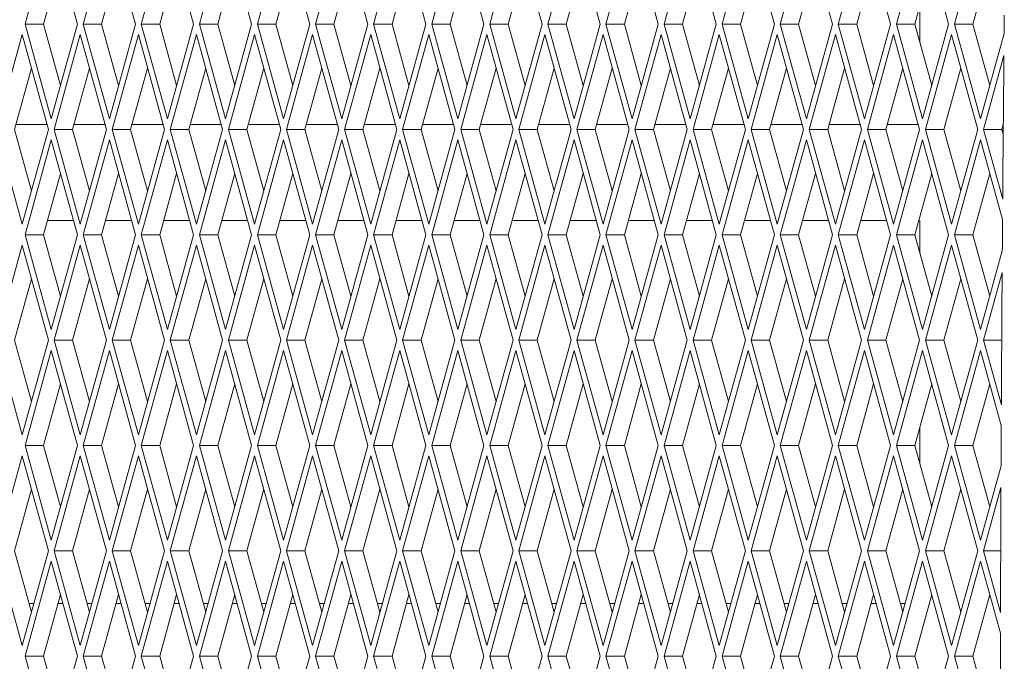
# Paper-space layout 'Foglio2' of a CAD drawing. Units: millimetres. Extents: x 5 to 415, y 5 to 292.
# Drawn here: x 223 to 225, y 148 to 149 of the extents above; entities that cross this region are included whole.
import ezdxf

# ---------------------------------------------------------------- set-up
doc = ezdxf.new("R2010")
doc.units = ezdxf.units.MM

psp = doc.layouts.new('Foglio2')

# ---------------------------------------------------------------- linework, layer by layer
at = {"color": 7, "linetype": 'Continuous', "lineweight": 15}
for p, q in [((222.650771, 149.06908), (222.596198, 148.87109)), ((222.705345, 148.87109), (222.650771, 149.06908)), ((222.772052, 149.06908), (222.717478, 148.87109)), ((222.826625, 148.87109), (222.772052, 149.06908)), ((222.893332, 149.06908), (222.838759, 148.87109)), ((222.947905, 148.87109), (222.893332, 149.06908)), ((223.014612, 149.06908), (222.960039, 148.87109)), ((223.069186, 148.87109), (223.014612, 149.06908)), ((223.135893, 149.06908), (223.08132, 148.87109)), ((223.190466, 148.87109), (223.135893, 149.06908)), ((223.257173, 149.06908), (223.2026, 148.87109)), ((223.311747, 148.87109), (223.257173, 149.06908)), ((223.378454, 149.06908), (223.32388, 148.87109)), ((223.433027, 148.87109), (223.378454, 149.06908)), ((223.499734, 149.06908), (223.445161, 148.87109)), ((223.554308, 148.87109), (223.499734, 149.06908)), ((223.621015, 149.06908), (223.566441, 148.87109)), ((223.675588, 148.87109), (223.621015, 149.06908)), ((223.742295, 149.06908), (223.687722, 148.87109)), ((223.796869, 148.87109), (223.742295, 149.06908)), ((223.863576, 149.06908), (223.809002, 148.87109)), ((223.918149, 148.87109), (223.863576, 149.06908)), ((223.984856, 149.06908), (223.930283, 148.87109)), ((224.039429, 148.87109), (223.984856, 149.06908)), ((224.106136, 149.06908), (224.051563, 148.87109)), ((224.16071, 148.87109), (224.106136, 149.06908)), ((224.227417, 149.06908), (224.172843, 148.87109)), ((224.28199, 148.87109), (224.227417, 149.06908)), ((224.348697, 149.06908), (224.294124, 148.87109)), ((224.403271, 148.87109), (224.348697, 149.06908)), ((224.469978, 149.06908), (224.415404, 148.87109)), ((224.524551, 148.87109), (224.469978, 149.06908)), ((224.591258, 149.06908), (224.536685, 148.87109)), ((222.669996, 148.999332), (222.634648, 148.87109)), ((222.791277, 148.999332), (222.755929, 148.87109)), ((222.912557, 148.999332), (222.877209, 148.87109)), ((223.033838, 148.999332), (222.99849, 148.87109)), ((223.155118, 148.999332), (223.11977, 148.87109)), ((223.276399, 148.999332), (223.24105, 148.87109)), ((223.397679, 148.999332), (223.362331, 148.87109)), ((223.518959, 148.999332), (223.483611, 148.87109)), ((223.64024, 148.999332), (223.604892, 148.87109)), ((223.76152, 148.999332), (223.726172, 148.87109)), ((223.882801, 148.999332), (223.847453, 148.87109)), ((224.004081, 148.999332), (223.968733, 148.87109)), ((224.125362, 148.999332), (224.090013, 148.87109)), ((224.246642, 148.999332), (224.211294, 148.87109)), ((224.367923, 148.999332), (224.332574, 148.87109)), ((224.489203, 148.999332), (224.453855, 148.87109)), ((224.610483, 148.999332), (224.575135, 148.87109)), ((224.464326, 148.90908), (224.464326, 148.8331)), ((222.596198, 148.87109), (222.650771, 148.6731)), ((222.634648, 148.87109), (222.596198, 148.87109)), ((222.634648, 148.87109), (222.669996, 148.742848)), ((222.650771, 148.6731), (222.705345, 148.87109)), ((222.717478, 148.87109), (222.772052, 148.6731)), ((222.755929, 148.87109), (222.717478, 148.87109)), ((222.755929, 148.87109), (222.791277, 148.742848)), ((222.772052, 148.6731), (222.826625, 148.87109)), ((222.838759, 148.87109), (222.893332, 148.6731)), ((222.877209, 148.87109), (222.838759, 148.87109)), ((222.877209, 148.87109), (222.912557, 148.742848)), ((222.893332, 148.6731), (222.947905, 148.87109)), ((222.960039, 148.87109), (223.014612, 148.6731)), ((222.99849, 148.87109), (222.960039, 148.87109)), ((222.99849, 148.87109), (223.033838, 148.742848)), ((223.014612, 148.6731), (223.069186, 148.87109)), ((223.08132, 148.87109), (223.135893, 148.6731)), ((223.11977, 148.87109), (223.08132, 148.87109)), ((223.11977, 148.87109), (223.155118, 148.742848)), ((223.135893, 148.6731), (223.190466, 148.87109)), ((223.2026, 148.87109), (223.257173, 148.6731)), ((223.24105, 148.87109), (223.2026, 148.87109)), ((223.24105, 148.87109), (223.276399, 148.742848)), ((223.257173, 148.6731), (223.311747, 148.87109)), ((223.32388, 148.87109), (223.378454, 148.6731)), ((223.362331, 148.87109), (223.32388, 148.87109)), ((223.362331, 148.87109), (223.397679, 148.742848)), ((223.378454, 148.6731), (223.433027, 148.87109)), ((223.445161, 148.87109), (223.499734, 148.6731)), ((223.483611, 148.87109), (223.445161, 148.87109)), ((223.483611, 148.87109), (223.518959, 148.742848)), ((223.499734, 148.6731), (223.554308, 148.87109)), ((223.566441, 148.87109), (223.621015, 148.6731)), ((223.604892, 148.87109), (223.566441, 148.87109)), ((223.604892, 148.87109), (223.64024, 148.742848)), ((223.621015, 148.6731), (223.675588, 148.87109)), ((223.687722, 148.87109), (223.742295, 148.6731)), ((223.726172, 148.87109), (223.687722, 148.87109)), ((223.726172, 148.87109), (223.76152, 148.742848)), ((223.742295, 148.6731), (223.796869, 148.87109)), ((223.809002, 148.87109), (223.863576, 148.6731)), ((223.847453, 148.87109), (223.809002, 148.87109)), ((223.847453, 148.87109), (223.882801, 148.742848)), ((223.863576, 148.6731), (223.918149, 148.87109)), ((223.930283, 148.87109), (223.984856, 148.6731)), ((223.968733, 148.87109), (223.930283, 148.87109)), ((223.968733, 148.87109), (224.004081, 148.742848)), ((223.984856, 148.6731), (224.039429, 148.87109)), ((224.051563, 148.87109), (224.106136, 148.6731)), ((224.090013, 148.87109), (224.051563, 148.87109)), ((224.090013, 148.87109), (224.125362, 148.742848)), ((224.106136, 148.6731), (224.16071, 148.87109)), ((224.172843, 148.87109), (224.227417, 148.6731)), ((224.211294, 148.87109), (224.172843, 148.87109)), ((224.211294, 148.87109), (224.246642, 148.742848)), ((224.227417, 148.6731), (224.28199, 148.87109)), ((224.294124, 148.87109), (224.348697, 148.6731)), ((224.332574, 148.87109), (224.294124, 148.87109)), ((224.332574, 148.87109), (224.367923, 148.742848)), ((224.348697, 148.6731), (224.403271, 148.87109)), ((224.415404, 148.87109), (224.469978, 148.6731)), ((224.453855, 148.87109), (224.415404, 148.87109)), ((224.453855, 148.87109), (224.489203, 148.742848)), ((224.469978, 148.6731), (224.524551, 148.87109)), ((224.536685, 148.87109), (224.591258, 148.6731)), ((224.575135, 148.87109), (224.536685, 148.87109)), ((224.575135, 148.87109), (224.610483, 148.742848)), ((222.590131, 148.84908), (222.535558, 148.65109)), ((222.644704, 148.65109), (222.590131, 148.84908)), ((222.711411, 148.84908), (222.656838, 148.65109)), ((222.765985, 148.65109), (222.711411, 148.84908)), ((222.832692, 148.84908), (222.778118, 148.65109)), ((222.887265, 148.65109), (222.832692, 148.84908)), ((222.953972, 148.84908), (222.899399, 148.65109)), ((223.008546, 148.65109), (222.953972, 148.84908)), ((223.075253, 148.84908), (223.020679, 148.65109)), ((223.129826, 148.65109), (223.075253, 148.84908)), ((223.196533, 148.84908), (223.14196, 148.65109)), ((223.251107, 148.65109), (223.196533, 148.84908)), ((223.317814, 148.84908), (223.26324, 148.65109)), ((223.372387, 148.65109), (223.317814, 148.84908)), ((223.439094, 148.84908), (223.384521, 148.65109)), ((223.493667, 148.65109), (223.439094, 148.84908)), ((223.560374, 148.84908), (223.505801, 148.65109)), ((223.614948, 148.65109), (223.560374, 148.84908)), ((223.681655, 148.84908), (223.627081, 148.65109)), ((223.736228, 148.65109), (223.681655, 148.84908)), ((223.802935, 148.84908), (223.748362, 148.65109)), ((223.857509, 148.65109), (223.802935, 148.84908)), ((223.924216, 148.84908), (223.869642, 148.65109)), ((223.978789, 148.65109), (223.924216, 148.84908)), ((224.045496, 148.84908), (223.990923, 148.65109)), ((224.10007, 148.65109), (224.045496, 148.84908)), ((224.166777, 148.84908), (224.112203, 148.65109)), ((224.22135, 148.65109), (224.166777, 148.84908)), ((224.288057, 148.84908), (224.233484, 148.65109)), ((224.34263, 148.65109), (224.288057, 148.84908)), ((224.409338, 148.84908), (224.354764, 148.65109)), ((224.463911, 148.65109), (224.409338, 148.84908)), ((224.530618, 148.84908), (224.476045, 148.65109)), ((224.585191, 148.65109), (224.530618, 148.84908)), ((224.591258, 148.6731), (224.640394, 148.851361)), ((224.639962, 148.805774), (224.597325, 148.65109)), ((222.609356, 148.779332), (222.574008, 148.65109)), ((222.730637, 148.779332), (222.695288, 148.65109)), ((222.851917, 148.779332), (222.816569, 148.65109)), ((222.973198, 148.779332), (222.937849, 148.65109)), ((223.094478, 148.779332), (223.05913, 148.65109)), ((223.215758, 148.779332), (223.18041, 148.65109)), ((223.337039, 148.779332), (223.301691, 148.65109)), ((223.458319, 148.779332), (223.422971, 148.65109)), ((223.5796, 148.779332), (223.544252, 148.65109)), ((223.70088, 148.779332), (223.665532, 148.65109)), ((223.822161, 148.779332), (223.786812, 148.65109)), ((223.943441, 148.779332), (223.908093, 148.65109)), ((224.064721, 148.779332), (224.029373, 148.65109)), ((224.186002, 148.779332), (224.150654, 148.65109)), ((224.307282, 148.779332), (224.271934, 148.65109)), ((224.428563, 148.779332), (224.393215, 148.65109)), ((224.549843, 148.779332), (224.514495, 148.65109)), ((222.535558, 148.65109), (222.590131, 148.4531)), ((222.574008, 148.65109), (222.609356, 148.522848)), ((222.641948, 148.66109), (222.576764, 148.66109)), ((222.590131, 148.4531), (222.644704, 148.65109)), ((222.656838, 148.65109), (222.711411, 148.4531)), ((222.695288, 148.65109), (222.656838, 148.65109)), ((222.695288, 148.65109), (222.730637, 148.522848)), ((222.763228, 148.66109), (222.698045, 148.66109)), ((222.711411, 148.4531), (222.765985, 148.65109)), ((222.778118, 148.65109), (222.832692, 148.4531)), ((222.816569, 148.65109), (222.778118, 148.65109)), ((222.816569, 148.65109), (222.851917, 148.522848)), ((222.884509, 148.66109), (222.819325, 148.66109)), ((222.832692, 148.4531), (222.887265, 148.65109)), ((222.899399, 148.65109), (222.953972, 148.4531)), ((222.937849, 148.65109), (222.899399, 148.65109)), ((222.937849, 148.65109), (222.973198, 148.522848)), ((223.005789, 148.66109), (222.940606, 148.66109)), ((222.953972, 148.4531), (223.008546, 148.65109)), ((223.020679, 148.65109), (223.075253, 148.4531)), ((223.05913, 148.65109), (223.020679, 148.65109)), ((223.05913, 148.65109), (223.094478, 148.522848)), ((223.12707, 148.66109), (223.061886, 148.66109)), ((223.075253, 148.4531), (223.129826, 148.65109)), ((223.14196, 148.65109), (223.196533, 148.4531)), ((223.18041, 148.65109), (223.14196, 148.65109)), ((223.18041, 148.65109), (223.215758, 148.522848)), ((223.24835, 148.66109), (223.183167, 148.66109)), ((223.196533, 148.4531), (223.251107, 148.65109)), ((223.26324, 148.65109), (223.317814, 148.4531)), ((223.301691, 148.65109), (223.26324, 148.65109)), ((223.301691, 148.65109), (223.337039, 148.522848)), ((223.369631, 148.66109), (223.304447, 148.66109)), ((223.317814, 148.4531), (223.372387, 148.65109)), ((223.384521, 148.65109), (223.439094, 148.4531)), ((223.422971, 148.65109), (223.384521, 148.65109)), ((223.422971, 148.65109), (223.458319, 148.522848)), ((223.490911, 148.66109), (223.425727, 148.66109)), ((223.439094, 148.4531), (223.493667, 148.65109)), ((223.505801, 148.65109), (223.560374, 148.4531)), ((223.544252, 148.65109), (223.505801, 148.65109)), ((223.544252, 148.65109), (223.5796, 148.522848)), ((223.612192, 148.66109), (223.547008, 148.66109)), ((223.560374, 148.4531), (223.614948, 148.65109)), ((223.627081, 148.65109), (223.681655, 148.4531)), ((223.665532, 148.65109), (223.627081, 148.65109)), ((223.665532, 148.65109), (223.70088, 148.522848)), ((223.733472, 148.66109), (223.668288, 148.66109)), ((223.681655, 148.4531), (223.736228, 148.65109)), ((223.748362, 148.65109), (223.802935, 148.4531)), ((223.786812, 148.65109), (223.748362, 148.65109)), ((223.786812, 148.65109), (223.822161, 148.522848)), ((223.854752, 148.66109), (223.789569, 148.66109)), ((223.802935, 148.4531), (223.857509, 148.65109)), ((223.869642, 148.65109), (223.924216, 148.4531)), ((223.908093, 148.65109), (223.869642, 148.65109)), ((223.908093, 148.65109), (223.943441, 148.522848)), ((223.976033, 148.66109), (223.910849, 148.66109)), ((223.924216, 148.4531), (223.978789, 148.65109)), ((223.990923, 148.65109), (224.045496, 148.4531)), ((224.029373, 148.65109), (223.990923, 148.65109)), ((224.029373, 148.65109), (224.064721, 148.522848)), ((224.097313, 148.66109), (224.03213, 148.66109)), ((224.045496, 148.4531), (224.10007, 148.65109)), ((224.112203, 148.65109), (224.166777, 148.4531)), ((224.150654, 148.65109), (224.112203, 148.65109)), ((224.150654, 148.65109), (224.186002, 148.522848)), ((224.218594, 148.66109), (224.15341, 148.66109)), ((224.166777, 148.4531), (224.22135, 148.65109)), ((224.233484, 148.65109), (224.288057, 148.4531)), ((224.271934, 148.65109), (224.233484, 148.65109)), ((224.271934, 148.65109), (224.307282, 148.522848)), ((224.339874, 148.66109), (224.274691, 148.66109)), ((224.288057, 148.4531), (224.34263, 148.65109)), ((224.354764, 148.65109), (224.409338, 148.4531)), ((224.393215, 148.65109), (224.354764, 148.65109)), ((224.393215, 148.65109), (224.428563, 148.522848)), ((224.461155, 148.66109), (224.395971, 148.66109)), ((224.409338, 148.4531), (224.463911, 148.65109)), ((224.476045, 148.65109), (224.530618, 148.4531)), ((224.514495, 148.65109), (224.476045, 148.65109)), ((224.514495, 148.65109), (224.549843, 148.522848)), ((224.530618, 148.4531), (224.585191, 148.65109)), ((224.597325, 148.65109), (224.637405, 148.505681)), ((224.635775, 148.65109), (224.597325, 148.65109)), ((224.638671, 148.661596), (224.635775, 148.65109)), ((224.635775, 148.65109), (224.638498, 148.641212)), ((222.650771, 148.62908), (222.596198, 148.43109)), ((222.705345, 148.43109), (222.650771, 148.62908)), ((222.772052, 148.62908), (222.717478, 148.43109)), ((222.826625, 148.43109), (222.772052, 148.62908)), ((222.893332, 148.62908), (222.838759, 148.43109)), ((222.947905, 148.43109), (222.893332, 148.62908)), ((223.014612, 148.62908), (222.960039, 148.43109)), ((223.069186, 148.43109), (223.014612, 148.62908)), ((223.135893, 148.62908), (223.08132, 148.43109)), ((223.190466, 148.43109), (223.135893, 148.62908)), ((223.257173, 148.62908), (223.2026, 148.43109)), ((223.311747, 148.43109), (223.257173, 148.62908)), ((223.378454, 148.62908), (223.32388, 148.43109)), ((223.433027, 148.43109), (223.378454, 148.62908)), ((223.499734, 148.62908), (223.445161, 148.43109)), ((223.554308, 148.43109), (223.499734, 148.62908)), ((223.621015, 148.62908), (223.566441, 148.43109)), ((223.675588, 148.43109), (223.621015, 148.62908)), ((223.742295, 148.62908), (223.687722, 148.43109)), ((223.796869, 148.43109), (223.742295, 148.62908)), ((223.863576, 148.62908), (223.809002, 148.43109)), ((223.918149, 148.43109), (223.863576, 148.62908)), ((223.984856, 148.62908), (223.930283, 148.43109)), ((224.039429, 148.43109), (223.984856, 148.62908)), ((224.106136, 148.62908), (224.051563, 148.43109)), ((224.16071, 148.43109), (224.106136, 148.62908)), ((224.227417, 148.62908), (224.172843, 148.43109)), ((224.28199, 148.43109), (224.227417, 148.62908)), ((224.348697, 148.62908), (224.294124, 148.43109)), ((224.403271, 148.43109), (224.348697, 148.62908)), ((224.469978, 148.62908), (224.415404, 148.43109)), ((224.524551, 148.43109), (224.469978, 148.62908)), ((224.591258, 148.62908), (224.536685, 148.43109)), ((224.637081, 148.462838), (224.591258, 148.62908)), ((222.669996, 148.559332), (222.634648, 148.43109)), ((222.791277, 148.559332), (222.755929, 148.43109)), ((222.912557, 148.559332), (222.877209, 148.43109)), ((223.033838, 148.559332), (222.99849, 148.43109)), ((223.155118, 148.559332), (223.11977, 148.43109)), ((223.276399, 148.559332), (223.24105, 148.43109)), ((223.397679, 148.559332), (223.362331, 148.43109)), ((223.518959, 148.559332), (223.483611, 148.43109)), ((223.64024, 148.559332), (223.604892, 148.43109)), ((223.76152, 148.559332), (223.726172, 148.43109)), ((223.882801, 148.559332), (223.847453, 148.43109)), ((224.004081, 148.559332), (223.968733, 148.43109)), ((224.125362, 148.559332), (224.090013, 148.43109)), ((224.246642, 148.559332), (224.211294, 148.43109)), ((224.367923, 148.559332), (224.332574, 148.43109)), ((224.489203, 148.559332), (224.453855, 148.43109)), ((224.610483, 148.559332), (224.575135, 148.43109)), ((222.642917, 148.46109), (222.697075, 148.46109)), ((222.764198, 148.46109), (222.818356, 148.46109)), ((222.885478, 148.46109), (222.939636, 148.46109)), ((223.006759, 148.46109), (223.060917, 148.46109)), ((223.128039, 148.46109), (223.182197, 148.46109)), ((223.24932, 148.46109), (223.303478, 148.46109)), ((223.3706, 148.46109), (223.424758, 148.46109)), ((223.49188, 148.46109), (223.546039, 148.46109)), ((223.613161, 148.46109), (223.667319, 148.46109)), ((223.734441, 148.46109), (223.788599, 148.46109)), ((223.855722, 148.46109), (223.90988, 148.46109)), ((223.977002, 148.46109), (224.03116, 148.46109)), ((224.098283, 148.46109), (224.152441, 148.46109)), ((224.219563, 148.46109), (224.273721, 148.46109)), ((224.340843, 148.46109), (224.395002, 148.46109)), ((224.462124, 148.46109), (224.464326, 148.46109)), ((224.464326, 148.46109), (224.464326, 148.3931)), ((222.596198, 148.43109), (222.650771, 148.2331)), ((222.634648, 148.43109), (222.596198, 148.43109)), ((222.634648, 148.43109), (222.669996, 148.302848)), ((222.650771, 148.2331), (222.705345, 148.43109)), ((222.717478, 148.43109), (222.772052, 148.2331)), ((222.755929, 148.43109), (222.717478, 148.43109)), ((222.755929, 148.43109), (222.791277, 148.302848)), ((222.772052, 148.2331), (222.826625, 148.43109)), ((222.838759, 148.43109), (222.893332, 148.2331)), ((222.877209, 148.43109), (222.838759, 148.43109)), ((222.877209, 148.43109), (222.912557, 148.302848)), ((222.893332, 148.2331), (222.947905, 148.43109)), ((222.960039, 148.43109), (223.014612, 148.2331)), ((222.99849, 148.43109), (222.960039, 148.43109)), ((222.99849, 148.43109), (223.033838, 148.302848)), ((223.014612, 148.2331), (223.069186, 148.43109)), ((223.08132, 148.43109), (223.135893, 148.2331)), ((223.11977, 148.43109), (223.08132, 148.43109)), ((223.11977, 148.43109), (223.155118, 148.302848)), ((223.135893, 148.2331), (223.190466, 148.43109)), ((223.2026, 148.43109), (223.257173, 148.2331)), ((223.24105, 148.43109), (223.2026, 148.43109)), ((223.24105, 148.43109), (223.276399, 148.302848)), ((223.257173, 148.2331), (223.311747, 148.43109)), ((223.32388, 148.43109), (223.378454, 148.2331)), ((223.362331, 148.43109), (223.32388, 148.43109)), ((223.362331, 148.43109), (223.397679, 148.302848)), ((223.378454, 148.2331), (223.433027, 148.43109)), ((223.445161, 148.43109), (223.499734, 148.2331)), ((223.483611, 148.43109), (223.445161, 148.43109)), ((223.483611, 148.43109), (223.518959, 148.302848)), ((223.499734, 148.2331), (223.554308, 148.43109)), ((223.566441, 148.43109), (223.621015, 148.2331)), ((223.604892, 148.43109), (223.566441, 148.43109)), ((223.604892, 148.43109), (223.64024, 148.302848)), ((223.621015, 148.2331), (223.675588, 148.43109)), ((223.687722, 148.43109), (223.742295, 148.2331)), ((223.726172, 148.43109), (223.687722, 148.43109)), ((223.726172, 148.43109), (223.76152, 148.302848)), ((223.742295, 148.2331), (223.796869, 148.43109)), ((223.809002, 148.43109), (223.863576, 148.2331)), ((223.847453, 148.43109), (223.809002, 148.43109)), ((223.847453, 148.43109), (223.882801, 148.302848)), ((223.863576, 148.2331), (223.918149, 148.43109)), ((223.930283, 148.43109), (223.984856, 148.2331)), ((223.968733, 148.43109), (223.930283, 148.43109)), ((223.968733, 148.43109), (224.004081, 148.302848)), ((223.984856, 148.2331), (224.039429, 148.43109)), ((224.051563, 148.43109), (224.106136, 148.2331)), ((224.090013, 148.43109), (224.051563, 148.43109)), ((224.090013, 148.43109), (224.125362, 148.302848)), ((224.106136, 148.2331), (224.16071, 148.43109)), ((224.172843, 148.43109), (224.227417, 148.2331)), ((224.211294, 148.43109), (224.172843, 148.43109)), ((224.211294, 148.43109), (224.246642, 148.302848)), ((224.227417, 148.2331), (224.28199, 148.43109)), ((224.294124, 148.43109), (224.348697, 148.2331)), ((224.332574, 148.43109), (224.294124, 148.43109)), ((224.332574, 148.43109), (224.367923, 148.302848)), ((224.348697, 148.2331), (224.403271, 148.43109)), ((224.415404, 148.43109), (224.469978, 148.2331)), ((224.453855, 148.43109), (224.415404, 148.43109)), ((224.453855, 148.43109), (224.489203, 148.302848)), ((224.469978, 148.2331), (224.524551, 148.43109)), ((224.536685, 148.43109), (224.591258, 148.2331)), ((224.575135, 148.43109), (224.536685, 148.43109)), ((224.575135, 148.43109), (224.610483, 148.302848)), ((222.590131, 148.40908), (222.535558, 148.21109)), ((222.644704, 148.21109), (222.590131, 148.40908)), ((222.711411, 148.40908), (222.656838, 148.21109)), ((222.765985, 148.21109), (222.711411, 148.40908)), ((222.832692, 148.40908), (222.778118, 148.21109)), ((222.887265, 148.21109), (222.832692, 148.40908)), ((222.953972, 148.40908), (222.899399, 148.21109)), ((223.008546, 148.21109), (222.953972, 148.40908)), ((223.075253, 148.40908), (223.020679, 148.21109)), ((223.129826, 148.21109), (223.075253, 148.40908)), ((223.196533, 148.40908), (223.14196, 148.21109)), ((223.251107, 148.21109), (223.196533, 148.40908)), ((223.317814, 148.40908), (223.26324, 148.21109)), ((223.372387, 148.21109), (223.317814, 148.40908)), ((223.439094, 148.40908), (223.384521, 148.21109)), ((223.493667, 148.21109), (223.439094, 148.40908)), ((223.560374, 148.40908), (223.505801, 148.21109)), ((223.614948, 148.21109), (223.560374, 148.40908)), ((223.681655, 148.40908), (223.627081, 148.21109)), ((223.736228, 148.21109), (223.681655, 148.40908)), ((223.802935, 148.40908), (223.748362, 148.21109)), ((223.857509, 148.21109), (223.802935, 148.40908)), ((223.924216, 148.40908), (223.869642, 148.21109)), ((223.978789, 148.21109), (223.924216, 148.40908)), ((224.045496, 148.40908), (223.990923, 148.21109)), ((224.10007, 148.21109), (224.045496, 148.40908)), ((224.166777, 148.40908), (224.112203, 148.21109)), ((224.22135, 148.21109), (224.166777, 148.40908)), ((224.288057, 148.40908), (224.233484, 148.21109)), ((224.34263, 148.21109), (224.288057, 148.40908)), ((224.409338, 148.40908), (224.354764, 148.21109)), ((224.463911, 148.21109), (224.409338, 148.40908)), ((224.530618, 148.40908), (224.476045, 148.21109)), ((224.585191, 148.21109), (224.530618, 148.40908)), ((224.591258, 148.2331), (224.636606, 148.397621)), ((222.609356, 148.339332), (222.574008, 148.21109)), ((222.730637, 148.339332), (222.695288, 148.21109)), ((222.851917, 148.339332), (222.816569, 148.21109)), ((222.973198, 148.339332), (222.937849, 148.21109)), ((223.094478, 148.339332), (223.05913, 148.21109)), ((223.215758, 148.339332), (223.18041, 148.21109)), ((223.337039, 148.339332), (223.301691, 148.21109)), ((223.458319, 148.339332), (223.422971, 148.21109)), ((223.5796, 148.339332), (223.544252, 148.21109)), ((223.70088, 148.339332), (223.665532, 148.21109)), ((223.822161, 148.339332), (223.786812, 148.21109)), ((223.943441, 148.339332), (223.908093, 148.21109)), ((224.064721, 148.339332), (224.029373, 148.21109)), ((224.186002, 148.339332), (224.150654, 148.21109)), ((224.307282, 148.339332), (224.271934, 148.21109)), ((224.428563, 148.339332), (224.393215, 148.21109)), ((224.549843, 148.339332), (224.514495, 148.21109)), ((224.636292, 148.352459), (224.597325, 148.21109)), ((222.535558, 148.21109), (222.590131, 148.0131)), ((222.574008, 148.21109), (222.609356, 148.082848)), ((222.590131, 148.0131), (222.644704, 148.21109)), ((222.656838, 148.21109), (222.711411, 148.0131)), ((222.695288, 148.21109), (222.656838, 148.21109)), ((222.695288, 148.21109), (222.730637, 148.082848)), ((222.711411, 148.0131), (222.765985, 148.21109)), ((222.778118, 148.21109), (222.832692, 148.0131)), ((222.816569, 148.21109), (222.778118, 148.21109)), ((222.816569, 148.21109), (222.851917, 148.082848)), ((222.832692, 148.0131), (222.887265, 148.21109)), ((222.899399, 148.21109), (222.953972, 148.0131)), ((222.937849, 148.21109), (222.899399, 148.21109)), ((222.937849, 148.21109), (222.973198, 148.082848)), ((222.953972, 148.0131), (223.008546, 148.21109)), ((223.020679, 148.21109), (223.075253, 148.0131)), ((223.05913, 148.21109), (223.020679, 148.21109)), ((223.05913, 148.21109), (223.094478, 148.082848)), ((223.075253, 148.0131), (223.129826, 148.21109)), ((223.14196, 148.21109), (223.196533, 148.0131)), ((223.18041, 148.21109), (223.14196, 148.21109)), ((223.18041, 148.21109), (223.215758, 148.082848)), ((223.196533, 148.0131), (223.251107, 148.21109)), ((223.26324, 148.21109), (223.317814, 148.0131)), ((223.301691, 148.21109), (223.26324, 148.21109)), ((223.301691, 148.21109), (223.337039, 148.082848)), ((223.317814, 148.0131), (223.372387, 148.21109)), ((223.384521, 148.21109), (223.439094, 148.0131)), ((223.422971, 148.21109), (223.384521, 148.21109)), ((223.422971, 148.21109), (223.458319, 148.082848)), ((223.439094, 148.0131), (223.493667, 148.21109)), ((223.505801, 148.21109), (223.560374, 148.0131)), ((223.544252, 148.21109), (223.505801, 148.21109)), ((223.544252, 148.21109), (223.5796, 148.082848)), ((223.560374, 148.0131), (223.614948, 148.21109)), ((223.627081, 148.21109), (223.681655, 148.0131)), ((223.665532, 148.21109), (223.627081, 148.21109)), ((223.665532, 148.21109), (223.70088, 148.082848)), ((223.681655, 148.0131), (223.736228, 148.21109)), ((223.748362, 148.21109), (223.802935, 148.0131)), ((223.786812, 148.21109), (223.748362, 148.21109)), ((223.786812, 148.21109), (223.822161, 148.082848)), ((223.802935, 148.0131), (223.857509, 148.21109)), ((223.869642, 148.21109), (223.924216, 148.0131)), ((223.908093, 148.21109), (223.869642, 148.21109)), ((223.908093, 148.21109), (223.943441, 148.082848)), ((223.924216, 148.0131), (223.978789, 148.21109)), ((223.990923, 148.21109), (224.045496, 148.0131)), ((224.029373, 148.21109), (223.990923, 148.21109)), ((224.029373, 148.21109), (224.064721, 148.082848)), ((224.045496, 148.0131), (224.10007, 148.21109)), ((224.112203, 148.21109), (224.166777, 148.0131)), ((224.150654, 148.21109), (224.112203, 148.21109)), ((224.150654, 148.21109), (224.186002, 148.082848)), ((224.166777, 148.0131), (224.22135, 148.21109)), ((224.233484, 148.21109), (224.288057, 148.0131)), ((224.271934, 148.21109), (224.233484, 148.21109)), ((224.271934, 148.21109), (224.307282, 148.082848)), ((224.288057, 148.0131), (224.34263, 148.21109)), ((224.354764, 148.21109), (224.409338, 148.0131)), ((224.393215, 148.21109), (224.354764, 148.21109)), ((224.393215, 148.21109), (224.428563, 148.082848)), ((224.409338, 148.0131), (224.463911, 148.21109)), ((224.476045, 148.21109), (224.530618, 148.0131)), ((224.514495, 148.21109), (224.476045, 148.21109)), ((224.514495, 148.21109), (224.549843, 148.082848)), ((224.530618, 148.0131), (224.585191, 148.21109)), ((224.597325, 148.21109), (224.634609, 148.075825)), ((224.635379, 148.21109), (224.597325, 148.21109)), ((222.650771, 148.18908), (222.596198, 147.99109)), ((222.705345, 147.99109), (222.650771, 148.18908)), ((222.772052, 148.18908), (222.717478, 147.99109)), ((222.826625, 147.99109), (222.772052, 148.18908)), ((222.893332, 148.18908), (222.838759, 147.99109)), ((222.947905, 147.99109), (222.893332, 148.18908)), ((223.014612, 148.18908), (222.960039, 147.99109)), ((223.069186, 147.99109), (223.014612, 148.18908)), ((223.135893, 148.18908), (223.08132, 147.99109)), ((223.190466, 147.99109), (223.135893, 148.18908)), ((223.257173, 148.18908), (223.2026, 147.99109)), ((223.311747, 147.99109), (223.257173, 148.18908)), ((223.378454, 148.18908), (223.32388, 147.99109)), ((223.433027, 147.99109), (223.378454, 148.18908)), ((223.499734, 148.18908), (223.445161, 147.99109)), ((223.554308, 147.99109), (223.499734, 148.18908)), ((223.621015, 148.18908), (223.566441, 147.99109)), ((223.675588, 147.99109), (223.621015, 148.18908)), ((223.742295, 148.18908), (223.687722, 147.99109)), ((223.796869, 147.99109), (223.742295, 148.18908)), ((223.863576, 148.18908), (223.809002, 147.99109)), ((223.918149, 147.99109), (223.863576, 148.18908)), ((223.984856, 148.18908), (223.930283, 147.99109)), ((224.039429, 147.99109), (223.984856, 148.18908)), ((224.106136, 148.18908), (224.051563, 147.99109)), ((224.16071, 147.99109), (224.106136, 148.18908)), ((224.227417, 148.18908), (224.172843, 147.99109)), ((224.28199, 147.99109), (224.227417, 148.18908)), ((224.348697, 148.18908), (224.294124, 147.99109)), ((224.403271, 147.99109), (224.348697, 148.18908)), ((224.469978, 148.18908), (224.415404, 147.99109)), ((224.524551, 147.99109), (224.469978, 148.18908)), ((224.591258, 148.18908), (224.536685, 147.99109)), ((224.634384, 148.03262), (224.591258, 148.18908)), ((222.669996, 148.119332), (222.634648, 147.99109)), ((222.791277, 148.119332), (222.755929, 147.99109)), ((222.912557, 148.119332), (222.877209, 147.99109)), ((223.033838, 148.119332), (222.99849, 147.99109)), ((223.155118, 148.119332), (223.11977, 147.99109)), ((223.276399, 148.119332), (223.24105, 147.99109)), ((223.397679, 148.119332), (223.362331, 147.99109)), ((223.518959, 148.119332), (223.483611, 147.99109)), ((223.64024, 148.119332), (223.604892, 147.99109)), ((223.76152, 148.119332), (223.726172, 147.99109)), ((223.882801, 148.119332), (223.847453, 147.99109)), ((224.004081, 148.119332), (223.968733, 147.99109)), ((224.125362, 148.119332), (224.090013, 147.99109)), ((224.246642, 148.119332), (224.211294, 147.99109)), ((224.367923, 148.119332), (224.332574, 147.99109)), ((224.489203, 148.119332), (224.453855, 147.99109)), ((224.610483, 148.119332), (224.575135, 147.99109)), ((224.464326, 148.02908), (224.464326, 147.9531)), ((222.596198, 147.99109), (222.650771, 147.7931)), ((222.634648, 147.99109), (222.596198, 147.99109)), ((222.634648, 147.99109), (222.669996, 147.862848)), ((222.650771, 147.7931), (222.705345, 147.99109)), ((222.717478, 147.99109), (222.772052, 147.7931)), ((222.755929, 147.99109), (222.717478, 147.99109)), ((222.755929, 147.99109), (222.791277, 147.862848)), ((222.772052, 147.7931), (222.826625, 147.99109)), ((222.838759, 147.99109), (222.893332, 147.7931)), ((222.877209, 147.99109), (222.838759, 147.99109)), ((222.877209, 147.99109), (222.912557, 147.862848)), ((222.893332, 147.7931), (222.947905, 147.99109)), ((222.960039, 147.99109), (223.014612, 147.7931)), ((222.99849, 147.99109), (222.960039, 147.99109)), ((222.99849, 147.99109), (223.033838, 147.862848)), ((223.014612, 147.7931), (223.069186, 147.99109)), ((223.08132, 147.99109), (223.135893, 147.7931)), ((223.11977, 147.99109), (223.08132, 147.99109)), ((223.11977, 147.99109), (223.155118, 147.862848)), ((223.135893, 147.7931), (223.190466, 147.99109)), ((223.2026, 147.99109), (223.257173, 147.7931)), ((223.24105, 147.99109), (223.2026, 147.99109)), ((223.24105, 147.99109), (223.276399, 147.862848)), ((223.257173, 147.7931), (223.311747, 147.99109)), ((223.32388, 147.99109), (223.378454, 147.7931)), ((223.362331, 147.99109), (223.32388, 147.99109)), ((223.362331, 147.99109), (223.397679, 147.862848)), ((223.378454, 147.7931), (223.433027, 147.99109)), ((223.445161, 147.99109), (223.499734, 147.7931)), ((223.483611, 147.99109), (223.445161, 147.99109)), ((223.483611, 147.99109), (223.518959, 147.862848)), ((223.499734, 147.7931), (223.554308, 147.99109)), ((223.566441, 147.99109), (223.621015, 147.7931)), ((223.604892, 147.99109), (223.566441, 147.99109)), ((223.604892, 147.99109), (223.64024, 147.862848)), ((223.621015, 147.7931), (223.675588, 147.99109)), ((223.687722, 147.99109), (223.742295, 147.7931)), ((223.726172, 147.99109), (223.687722, 147.99109)), ((223.726172, 147.99109), (223.76152, 147.862848)), ((223.742295, 147.7931), (223.796869, 147.99109)), ((223.809002, 147.99109), (223.863576, 147.7931)), ((223.847453, 147.99109), (223.809002, 147.99109)), ((223.847453, 147.99109), (223.882801, 147.862848)), ((223.863576, 147.7931), (223.918149, 147.99109)), ((223.930283, 147.99109), (223.984856, 147.7931)), ((223.968733, 147.99109), (223.930283, 147.99109)), ((223.968733, 147.99109), (224.004081, 147.862848)), ((223.984856, 147.7931), (224.039429, 147.99109)), ((224.051563, 147.99109), (224.106136, 147.7931)), ((224.090013, 147.99109), (224.051563, 147.99109)), ((224.090013, 147.99109), (224.125362, 147.862848)), ((224.106136, 147.7931), (224.16071, 147.99109)), ((224.172843, 147.99109), (224.227417, 147.7931)), ((224.211294, 147.99109), (224.172843, 147.99109)), ((224.211294, 147.99109), (224.246642, 147.862848)), ((224.227417, 147.7931), (224.28199, 147.99109)), ((224.294124, 147.99109), (224.348697, 147.7931)), ((224.332574, 147.99109), (224.294124, 147.99109)), ((224.332574, 147.99109), (224.367923, 147.862848)), ((224.348697, 147.7931), (224.403271, 147.99109)), ((224.415404, 147.99109), (224.469978, 147.7931)), ((224.453855, 147.99109), (224.415404, 147.99109)), ((224.453855, 147.99109), (224.489203, 147.862848)), ((224.469978, 147.7931), (224.524551, 147.99109)), ((224.536685, 147.99109), (224.591258, 147.7931)), ((224.575135, 147.99109), (224.536685, 147.99109)), ((224.575135, 147.99109), (224.610483, 147.862848)), ((222.590131, 147.96908), (222.535558, 147.77109)), ((222.644704, 147.77109), (222.590131, 147.96908)), ((222.711411, 147.96908), (222.656838, 147.77109)), ((222.765985, 147.77109), (222.711411, 147.96908)), ((222.832692, 147.96908), (222.778118, 147.77109)), ((222.887265, 147.77109), (222.832692, 147.96908)), ((222.953972, 147.96908), (222.899399, 147.77109)), ((223.008546, 147.77109), (222.953972, 147.96908)), ((223.075253, 147.96908), (223.020679, 147.77109)), ((223.129826, 147.77109), (223.075253, 147.96908)), ((223.196533, 147.96908), (223.14196, 147.77109)), ((223.251107, 147.77109), (223.196533, 147.96908)), ((223.317814, 147.96908), (223.26324, 147.77109)), ((223.372387, 147.77109), (223.317814, 147.96908)), ((223.439094, 147.96908), (223.384521, 147.77109)), ((223.493667, 147.77109), (223.439094, 147.96908)), ((223.560374, 147.96908), (223.505801, 147.77109)), ((223.614948, 147.77109), (223.560374, 147.96908)), ((223.681655, 147.96908), (223.627081, 147.77109)), ((223.736228, 147.77109), (223.681655, 147.96908)), ((223.802935, 147.96908), (223.748362, 147.77109)), ((223.857509, 147.77109), (223.802935, 147.96908)), ((223.924216, 147.96908), (223.869642, 147.77109)), ((223.978789, 147.77109), (223.924216, 147.96908)), ((224.045496, 147.96908), (223.990923, 147.77109)), ((224.10007, 147.77109), (224.045496, 147.96908)), ((224.166777, 147.96908), (224.112203, 147.77109)), ((224.22135, 147.77109), (224.166777, 147.96908)), ((224.288057, 147.96908), (224.233484, 147.77109)), ((224.34263, 147.77109), (224.288057, 147.96908)), ((224.409338, 147.96908), (224.354764, 147.77109)), ((224.463911, 147.77109), (224.409338, 147.96908)), ((224.530618, 147.96908), (224.476045, 147.77109)), ((224.585191, 147.77109), (224.530618, 147.96908)), ((224.591258, 147.7931), (224.633974, 147.948073)), ((224.633773, 147.903323), (224.597325, 147.77109)), ((222.609356, 147.899332), (222.574008, 147.77109)), ((222.730637, 147.899332), (222.695288, 147.77109)), ((222.851917, 147.899332), (222.816569, 147.77109)), ((222.973198, 147.899332), (222.937849, 147.77109)), ((223.094478, 147.899332), (223.05913, 147.77109)), ((223.215758, 147.899332), (223.18041, 147.77109)), ((223.337039, 147.899332), (223.301691, 147.77109)), ((223.458319, 147.899332), (223.422971, 147.77109)), ((223.5796, 147.899332), (223.544252, 147.77109)), ((223.70088, 147.899332), (223.665532, 147.77109)), ((223.822161, 147.899332), (223.786812, 147.77109)), ((223.943441, 147.899332), (223.908093, 147.77109)), ((224.064721, 147.899332), (224.029373, 147.77109)), ((224.186002, 147.899332), (224.150654, 147.77109)), ((224.307282, 147.899332), (224.271934, 147.77109)), ((224.428563, 147.899332), (224.393215, 147.77109)), ((224.549843, 147.899332), (224.514495, 147.77109)), ((222.535558, 147.77109), (222.590131, 147.5731)), ((222.574008, 147.77109), (222.609356, 147.642848)), ((222.590131, 147.5731), (222.644704, 147.77109)), ((222.656838, 147.77109), (222.711411, 147.5731)), ((222.695288, 147.77109), (222.656838, 147.77109)), ((222.695288, 147.77109), (222.730637, 147.642848)), ((222.711411, 147.5731), (222.765985, 147.77109)), ((222.778118, 147.77109), (222.832692, 147.5731)), ((222.816569, 147.77109), (222.778118, 147.77109)), ((222.816569, 147.77109), (222.851917, 147.642848)), ((222.832692, 147.5731), (222.887265, 147.77109)), ((222.899399, 147.77109), (222.953972, 147.5731)), ((222.937849, 147.77109), (222.899399, 147.77109)), ((222.937849, 147.77109), (222.973198, 147.642848)), ((222.953972, 147.5731), (223.008546, 147.77109)), ((223.020679, 147.77109), (223.075253, 147.5731)), ((223.05913, 147.77109), (223.020679, 147.77109)), ((223.05913, 147.77109), (223.094478, 147.642848)), ((223.075253, 147.5731), (223.129826, 147.77109)), ((223.14196, 147.77109), (223.196533, 147.5731)), ((223.18041, 147.77109), (223.14196, 147.77109)), ((223.18041, 147.77109), (223.215758, 147.642848)), ((223.196533, 147.5731), (223.251107, 147.77109)), ((223.26324, 147.77109), (223.317814, 147.5731)), ((223.301691, 147.77109), (223.26324, 147.77109)), ((223.301691, 147.77109), (223.337039, 147.642848)), ((223.317814, 147.5731), (223.372387, 147.77109)), ((223.384521, 147.77109), (223.439094, 147.5731)), ((223.422971, 147.77109), (223.384521, 147.77109)), ((223.422971, 147.77109), (223.458319, 147.642848)), ((223.439094, 147.5731), (223.493667, 147.77109)), ((223.505801, 147.77109), (223.560374, 147.5731)), ((223.544252, 147.77109), (223.505801, 147.77109)), ((223.544252, 147.77109), (223.5796, 147.642848)), ((223.560374, 147.5731), (223.614948, 147.77109)), ((223.627081, 147.77109), (223.681655, 147.5731)), ((223.665532, 147.77109), (223.627081, 147.77109)), ((223.665532, 147.77109), (223.70088, 147.642848)), ((223.681655, 147.5731), (223.736228, 147.77109)), ((223.748362, 147.77109), (223.802935, 147.5731)), ((223.786812, 147.77109), (223.748362, 147.77109)), ((223.786812, 147.77109), (223.822161, 147.642848)), ((223.802935, 147.5731), (223.857509, 147.77109)), ((223.869642, 147.77109), (223.924216, 147.5731)), ((223.908093, 147.77109), (223.869642, 147.77109)), ((223.908093, 147.77109), (223.943441, 147.642848)), ((223.924216, 147.5731), (223.978789, 147.77109)), ((223.990923, 147.77109), (224.045496, 147.5731)), ((224.029373, 147.77109), (223.990923, 147.77109)), ((224.029373, 147.77109), (224.064721, 147.642848)), ((224.045496, 147.5731), (224.10007, 147.77109)), ((224.112203, 147.77109), (224.166777, 147.5731)), ((224.150654, 147.77109), (224.112203, 147.77109)), ((224.150654, 147.77109), (224.186002, 147.642848)), ((224.166777, 147.5731), (224.22135, 147.77109)), ((224.233484, 147.77109), (224.288057, 147.5731)), ((224.271934, 147.77109), (224.233484, 147.77109)), ((224.271934, 147.77109), (224.307282, 147.642848)), ((224.288057, 147.5731), (224.34263, 147.77109)), ((224.354764, 147.77109), (224.409338, 147.5731)), ((224.393215, 147.77109), (224.354764, 147.77109)), ((224.393215, 147.77109), (224.428563, 147.642848)), ((224.409338, 147.5731), (224.463911, 147.77109)), ((224.476045, 147.77109), (224.530618, 147.5731)), ((224.514495, 147.77109), (224.476045, 147.77109)), ((224.514495, 147.77109), (224.549843, 147.642848)), ((224.530618, 147.5731), (224.585191, 147.77109)), ((224.597325, 147.77109), (224.632821, 147.642311)), ((224.633244, 147.77109), (224.597325, 147.77109)), ((222.650771, 147.74908), (222.596198, 147.55109)), ((222.705345, 147.55109), (222.650771, 147.74908)), ((222.772052, 147.74908), (222.717478, 147.55109)), ((222.826625, 147.55109), (222.772052, 147.74908)), ((222.893332, 147.74908), (222.838759, 147.55109)), ((222.947905, 147.55109), (222.893332, 147.74908)), ((223.014612, 147.74908), (222.960039, 147.55109)), ((223.069186, 147.55109), (223.014612, 147.74908)), ((223.135893, 147.74908), (223.08132, 147.55109)), ((223.190466, 147.55109), (223.135893, 147.74908)), ((223.257173, 147.74908), (223.2026, 147.55109)), ((223.311747, 147.55109), (223.257173, 147.74908)), ((223.378454, 147.74908), (223.32388, 147.55109)), ((223.433027, 147.55109), (223.378454, 147.74908)), ((223.499734, 147.74908), (223.445161, 147.55109)), ((223.554308, 147.55109), (223.499734, 147.74908)), ((223.621015, 147.74908), (223.566441, 147.55109)), ((223.675588, 147.55109), (223.621015, 147.74908)), ((223.742295, 147.74908), (223.687722, 147.55109)), ((223.796869, 147.55109), (223.742295, 147.74908)), ((223.863576, 147.74908), (223.809002, 147.55109)), ((223.918149, 147.55109), (223.863576, 147.74908)), ((223.984856, 147.74908), (223.930283, 147.55109)), ((224.039429, 147.55109), (223.984856, 147.74908)), ((224.106136, 147.74908), (224.051563, 147.55109)), ((224.16071, 147.55109), (224.106136, 147.74908)), ((224.227417, 147.74908), (224.172843, 147.55109)), ((224.28199, 147.55109), (224.227417, 147.74908)), ((224.348697, 147.74908), (224.294124, 147.55109)), ((224.403271, 147.55109), (224.348697, 147.74908)), ((224.469978, 147.74908), (224.415404, 147.55109)), ((224.524551, 147.55109), (224.469978, 147.74908)), ((224.591258, 147.74908), (224.536685, 147.55109)), ((224.632699, 147.598735), (224.591258, 147.74908)), ((222.669996, 147.679332), (222.634648, 147.55109)), ((222.791277, 147.679332), (222.755929, 147.55109)), ((222.912557, 147.679332), (222.877209, 147.55109)), ((223.033838, 147.679332), (222.99849, 147.55109)), ((223.155118, 147.679332), (223.11977, 147.55109)), ((223.276399, 147.679332), (223.24105, 147.55109)), ((223.397679, 147.679332), (223.362331, 147.55109)), ((223.518959, 147.679332), (223.483611, 147.55109)), ((223.64024, 147.679332), (223.604892, 147.55109)), ((223.76152, 147.679332), (223.726172, 147.55109)), ((223.882801, 147.679332), (223.847453, 147.55109)), ((224.004081, 147.679332), (223.968733, 147.55109)), ((224.125362, 147.679332), (224.090013, 147.55109)), ((224.246642, 147.679332), (224.211294, 147.55109)), ((224.367923, 147.679332), (224.332574, 147.55109)), ((224.489203, 147.679332), (224.453855, 147.55109)), ((224.610483, 147.679332), (224.575135, 147.55109)), ((222.614384, 147.66109), (222.604328, 147.66109)), ((222.675024, 147.66109), (222.664968, 147.66109)), ((222.735665, 147.66109), (222.725609, 147.66109)), ((222.796305, 147.66109), (222.786249, 147.66109)), ((222.856945, 147.66109), (222.846889, 147.66109)), ((222.917585, 147.66109), (222.907529, 147.66109)), ((222.978226, 147.66109), (222.968169, 147.66109)), ((223.038866, 147.66109), (223.02881, 147.66109)), ((223.099506, 147.66109), (223.08945, 147.66109)), ((223.160146, 147.66109), (223.15009, 147.66109)), ((223.220786, 147.66109), (223.21073, 147.66109)), ((223.281427, 147.66109), (223.271371, 147.66109)), ((223.342067, 147.66109), (223.332011, 147.66109)), ((223.402707, 147.66109), (223.392651, 147.66109)), ((223.463347, 147.66109), (223.453291, 147.66109)), ((223.523988, 147.66109), (223.513931, 147.66109)), ((223.584628, 147.66109), (223.574572, 147.66109)), ((223.645268, 147.66109), (223.635212, 147.66109)), ((223.705908, 147.66109), (223.695852, 147.66109)), ((223.766548, 147.66109), (223.756492, 147.66109)), ((223.827189, 147.66109), (223.817133, 147.66109)), ((223.887829, 147.66109), (223.877773, 147.66109)), ((223.948469, 147.66109), (223.938413, 147.66109)), ((224.009109, 147.66109), (223.999053, 147.66109)), ((224.06975, 147.66109), (224.059693, 147.66109)), ((224.13039, 147.66109), (224.120334, 147.66109)), ((224.19103, 147.66109), (224.180974, 147.66109)), ((224.25167, 147.66109), (224.241614, 147.66109)), ((224.31231, 147.66109), (224.302254, 147.66109)), ((224.372951, 147.66109), (224.362894, 147.66109)), ((224.433591, 147.66109), (224.423535, 147.66109)), ((222.596198, 147.55109), (222.650771, 147.3531)), ((222.634648, 147.55109), (222.596198, 147.55109)), ((222.634648, 147.55109), (222.669996, 147.422848)), ((222.650771, 147.3531), (222.705345, 147.55109)), ((222.717478, 147.55109), (222.772052, 147.3531)), ((222.755929, 147.55109), (222.717478, 147.55109)), ((222.755929, 147.55109), (222.791277, 147.422848)), ((222.772052, 147.3531), (222.826625, 147.55109)), ((222.838759, 147.55109), (222.893332, 147.3531)), ((222.877209, 147.55109), (222.838759, 147.55109)), ((222.877209, 147.55109), (222.912557, 147.422848)), ((222.893332, 147.3531), (222.947905, 147.55109)), ((222.960039, 147.55109), (223.014612, 147.3531)), ((222.99849, 147.55109), (222.960039, 147.55109)), ((222.99849, 147.55109), (223.033838, 147.422848)), ((223.014612, 147.3531), (223.069186, 147.55109)), ((223.08132, 147.55109), (223.135893, 147.3531)), ((223.11977, 147.55109), (223.08132, 147.55109)), ((223.11977, 147.55109), (223.155118, 147.422848)), ((223.135893, 147.3531), (223.190466, 147.55109)), ((223.2026, 147.55109), (223.257173, 147.3531)), ((223.24105, 147.55109), (223.2026, 147.55109)), ((223.24105, 147.55109), (223.276399, 147.422848)), ((223.257173, 147.3531), (223.311747, 147.55109)), ((223.32388, 147.55109), (223.378454, 147.3531)), ((223.362331, 147.55109), (223.32388, 147.55109)), ((223.362331, 147.55109), (223.397679, 147.422848)), ((223.378454, 147.3531), (223.433027, 147.55109)), ((223.445161, 147.55109), (223.499734, 147.3531)), ((223.483611, 147.55109), (223.445161, 147.55109)), ((223.483611, 147.55109), (223.518959, 147.422848)), ((223.499734, 147.3531), (223.554308, 147.55109)), ((223.566441, 147.55109), (223.621015, 147.3531)), ((223.604892, 147.55109), (223.566441, 147.55109)), ((223.604892, 147.55109), (223.64024, 147.422848)), ((223.621015, 147.3531), (223.675588, 147.55109)), ((223.687722, 147.55109), (223.742295, 147.3531)), ((223.726172, 147.55109), (223.687722, 147.55109)), ((223.726172, 147.55109), (223.76152, 147.422848)), ((223.742295, 147.3531), (223.796869, 147.55109)), ((223.809002, 147.55109), (223.863576, 147.3531)), ((223.847453, 147.55109), (223.809002, 147.55109)), ((223.847453, 147.55109), (223.882801, 147.422848)), ((223.863576, 147.3531), (223.918149, 147.55109)), ((223.930283, 147.55109), (223.984856, 147.3531)), ((223.968733, 147.55109), (223.930283, 147.55109)), ((223.968733, 147.55109), (224.004081, 147.422848)), ((223.984856, 147.3531), (224.039429, 147.55109)), ((224.051563, 147.55109), (224.106136, 147.3531)), ((224.090013, 147.55109), (224.051563, 147.55109)), ((224.090013, 147.55109), (224.125362, 147.422848)), ((224.106136, 147.3531), (224.16071, 147.55109)), ((224.172843, 147.55109), (224.227417, 147.3531)), ((224.211294, 147.55109), (224.172843, 147.55109)), ((224.211294, 147.55109), (224.246642, 147.422848)), ((224.227417, 147.3531), (224.28199, 147.55109)), ((224.294124, 147.55109), (224.348697, 147.3531)), ((224.332574, 147.55109), (224.294124, 147.55109)), ((224.332574, 147.55109), (224.367923, 147.422848)), ((224.348697, 147.3531), (224.403271, 147.55109)), ((224.415404, 147.55109), (224.469978, 147.3531)), ((224.453855, 147.55109), (224.415404, 147.55109)), ((224.453855, 147.55109), (224.489203, 147.422848)), ((224.469978, 147.3531), (224.524551, 147.55109)), ((224.536685, 147.55109), (224.591258, 147.3531)), ((224.575135, 147.55109), (224.536685, 147.55109)), ((224.575135, 147.55109), (224.610483, 147.422848))]:
    psp.add_line(p, q, dxfattribs=at)
at = {"color": 7, "linetype": 'Continuous', "lineweight": 15, "flags": 128}
for points in [[(224.640394, 148.851361), (224.640439, 148.856126), (224.640485, 148.86089), (224.640531, 148.865655), (224.640578, 148.870419), (224.640624, 148.875183), (224.64067, 148.879948), (224.640717, 148.884712), (224.640764, 148.889477)], [(224.636606, 148.397621), (224.636664, 148.405773), (224.636723, 148.413925), (224.636781, 148.422078), (224.636841, 148.43023), (224.6369, 148.438382), (224.63696, 148.446534), (224.63702, 148.454686), (224.637081, 148.462838)], [(224.633974, 147.948073), (224.634023, 147.958641), (224.634073, 147.96921), (224.634123, 147.979778), (224.634174, 147.990347), (224.634226, 148.000915), (224.634278, 148.011484), (224.634331, 148.022052), (224.634384, 148.03262)], [(224.632466, 147.5026), (224.632492, 147.514617), (224.632519, 147.526634), (224.632547, 147.538651), (224.632576, 147.550668), (224.632605, 147.562684), (224.632636, 147.574701), (224.632667, 147.586718), (224.632699, 147.598735)]]:
    psp.add_lwpolyline(points, dxfattribs=at)
at = {"color": 7, "linetype": 'Continuous', "lineweight": 15}
for centre, radius, start, end in [((405.789473, 147.112449), 181.157425, 179.46443385, 179.55934977), ((405.907082, 147.111584), 181.275037, 179.60779251, 179.69522997), ((405.985438, 147.111196), 181.353395, 179.74973899, 179.83220221)]:
    psp.add_arc(centre, radius, start, end, dxfattribs=at)

doc.saveas('drawing.dxf')
